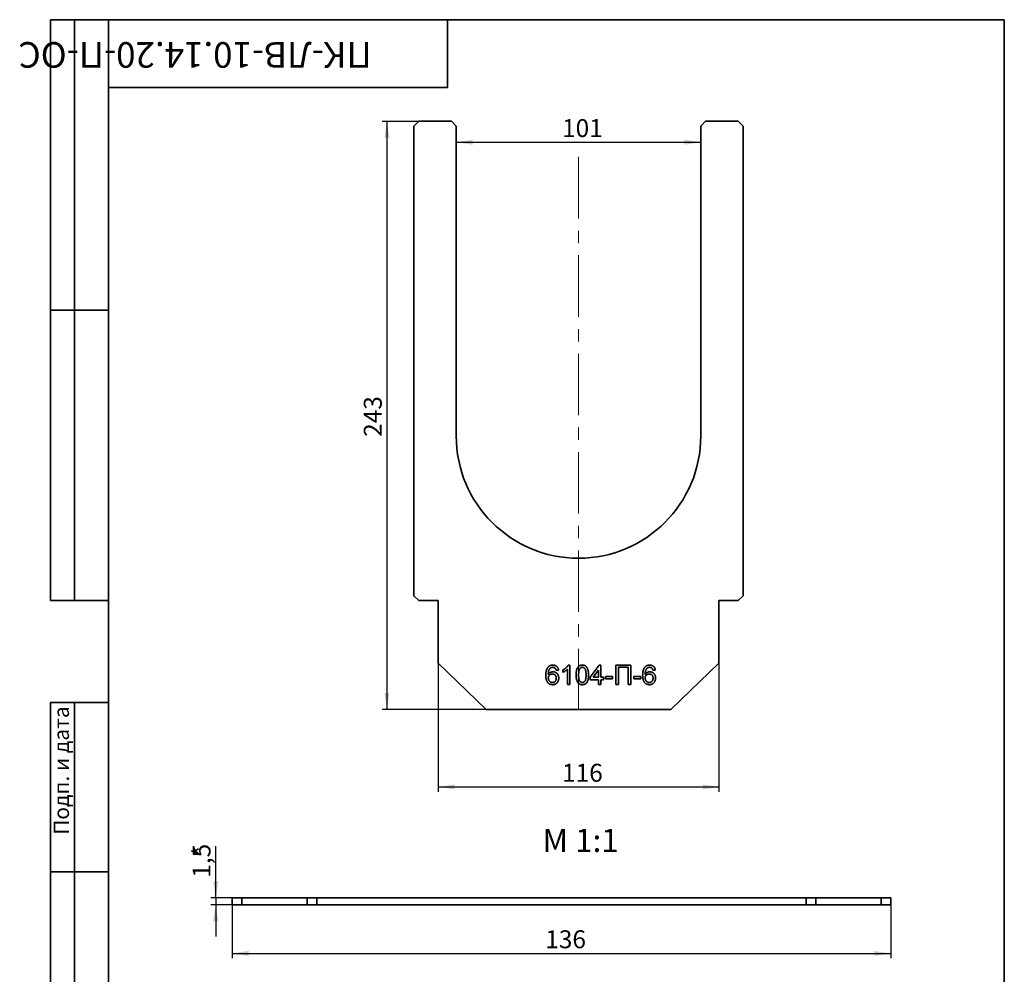
# Paper-space layout 'Лист1' of a CAD drawing. Units: millimetres. Extents: x 2 to 223, y -41 to 291.
# Drawn here: x 2 to 205, y 94 to 291 of the extents above; entities that cross this region are included whole.
import ezdxf

# ---------------------------------------------------------------- set-up
doc = ezdxf.new("R2010")
doc.units = ezdxf.units.MM
doc.linetypes.add('CENTERX2', pattern=[20.32, 12.7, -2.54, 2.54, -2.54])
doc.layers.add('FORMAT', color=7, linetype='Continuous')
doc.styles.add('SLDTEXTSTYLE0', font='TXT', dxfattribs={"width": 0.7, "bigfont": 'bigfont'})
doc.styles.add('SLDTEXTSTYLE1', font='TXT', dxfattribs={"width": 0.7})
doc.dimstyles.new('SLDDIMSTYLE0', dxfattribs={"dimtxt": 3.393075, "dimasz": 3.393075, "dimexe": 0, "dimexo": 0.0625, "dimgap": 0.848269, "dimtad": 2, "dimdec": 1, "dimlfac": 2, "dimrnd": 1e-09, "dimzin": 12, "dimdsep": 46, "dimtxsty": 'SLDTEXTSTYLE1', "dimsah": 1, "dimcen": 0.09, "dimadec": 0, "dimazin": 3, "dimtfac": 1, "dimtdec": 1, "dimtofl": 0, "dimtmove": 0, "dimatfit": 3, "dimfxl": 0, "dimfrac": 2, "dimtolj": 1, "dimtzin": 12, "dimarcsym": 0})
doc.dimstyles.new('SLDDIMSTYLE1', dxfattribs={"dimtxt": 3.393075, "dimasz": 3.393075, "dimexe": 0, "dimexo": 0.0625, "dimgap": 0.848269, "dimtad": 2, "dimdec": 1, "dimrnd": 1e-09, "dimzin": 12, "dimdsep": 46, "dimtxsty": 'SLDTEXTSTYLE1', "dimsah": 1, "dimcen": 0.09, "dimadec": 0, "dimazin": 3, "dimtfac": 1, "dimtdec": 1, "dimtmove": 0, "dimatfit": 0, "dimfxl": 0, "dimfrac": 2, "dimtolj": 1, "dimtzin": 12, "dimarcsym": 0})
doc.dimstyles.new('SLDDIMSTYLE2', dxfattribs={"dimtxt": 3.393075, "dimasz": 3.393075, "dimexe": 0, "dimexo": 0.0625, "dimgap": 0.848269, "dimtad": 2, "dimdec": 1, "dimrnd": 1e-09, "dimzin": 12, "dimdsep": 46, "dimtxsty": 'SLDTEXTSTYLE1', "dimsah": 1, "dimcen": 0.09, "dimadec": 0, "dimazin": 3, "dimtfac": 1, "dimtdec": 1, "dimtofl": 0, "dimtmove": 0, "dimatfit": 3, "dimfxl": 0, "dimfrac": 2, "dimtolj": 1, "dimtzin": 12, "dimarcsym": 0})

# ---------------------------------------------------------------- blocks, each defined once
blk = doc.blocks.new('_D')
at = {"layer": 'FORMAT'}
blk.add_line((91.81, 265.69), (142.31, 265.69), dxfattribs=at)
for points in [[(91.81, 265.69), (95.2, 265.16), (95.2, 266.21)], [(142.31, 265.69), (138.92, 266.21), (138.92, 265.16)]]:
    blk.add_solid(points, dxfattribs=at)
at = {"layer": 'FORMAT', "insert": (113.66, 270.46), "char_height": 3.704, "attachment_point": 1, "style": 'SLDTEXTSTYLE1'}
blk.add_mtext('101', dxfattribs=at)
blk = doc.blocks.new('_D_1')
at = {"layer": 'FORMAT'}
for p, q in [((84.06, 270), (76.49, 270)), ((77.49, 270), (77.49, 148.5)), ((97.98, 148.5), (76.49, 148.5))]:
    blk.add_line(p, q, dxfattribs=at)
for points in [[(77.49, 270), (76.97, 266.61), (78.01, 266.61)], [(77.49, 148.5), (78.01, 151.9), (76.97, 151.9)]]:
    blk.add_solid(points, dxfattribs=at)
at = {"layer": 'FORMAT', "insert": (72.72, 204.82), "char_height": 3.704, "attachment_point": 1, "rotation": 90, "style": 'SLDTEXTSTYLE1'}
blk.add_mtext('243', dxfattribs=at)
blk = doc.blocks.new('_D_2')
at = {"layer": 'FORMAT'}
for p, q in [((88.06, 158.04), (88.06, 131.5)), ((146.06, 158.04), (146.06, 131.5)), ((88.06, 132.5), (146.06, 132.5))]:
    blk.add_line(p, q, dxfattribs=at)
for points in [[(88.06, 132.5), (91.45, 131.98), (91.45, 133.03)], [(146.06, 132.5), (142.67, 133.03), (142.67, 131.98)]]:
    blk.add_solid(points, dxfattribs=at)
at = {"layer": 'FORMAT', "insert": (113.66, 137.28), "char_height": 3.704, "attachment_point": 1, "style": 'SLDTEXTSTYLE1'}
blk.add_mtext('116', dxfattribs=at)
blk = doc.blocks.new('_D_3')
at = {"layer": 'FORMAT'}
for p, q in [((42.13, 109.62), (42.13, 120.24)), ((45.55, 109.62), (41.13, 109.62)), ((45.55, 108.12), (41.13, 108.12)), ((42.13, 109.62), (42.13, 108.12)), ((42.13, 108.12), (42.13, 101.59))]:
    blk.add_line(p, q, dxfattribs=at)
for points in [[(42.13, 109.62), (42.65, 113.01), (41.6, 113.01)], [(42.13, 108.12), (41.6, 104.72), (42.65, 104.72)]]:
    blk.add_solid(points, dxfattribs=at)
at = {"layer": 'FORMAT', "attachment_point": 1, "rotation": 90, "style": 'SLDTEXTSTYLE1'}
for s, insert, char_height in [('*', (37.35, 118.08), 3.7), ('1,5', (37.35, 113.74), 3.704)]:
    blk.add_mtext(s, dxfattribs=dict(at, insert=insert, char_height=char_height))
blk = doc.blocks.new('_D_4')
at = {"layer": 'FORMAT'}
for p, q in [((45.55, 108.12), (45.55, 97.12)), ((181.55, 108.12), (181.55, 97.12)), ((45.55, 98.12), (181.55, 98.12))]:
    blk.add_line(p, q, dxfattribs=at)
for points in [[(45.55, 98.12), (48.94, 97.6), (48.94, 98.64)], [(181.55, 98.12), (178.16, 98.64), (178.16, 97.6)]]:
    blk.add_solid(points, dxfattribs=at)
at = {"layer": 'FORMAT', "insert": (110.19, 102.89), "char_height": 3.704, "attachment_point": 1, "style": 'SLDTEXTSTYLE1'}
blk.add_mtext('136', dxfattribs=at)

psp = doc.layouts.new('Лист1')

# ---------------------------------------------------------------- linework, layer by layer
at = {"color": 7, "linetype": 'Continuous', "lineweight": 35}
for p, q in [((84.058, 270.003), (83.058, 269.003)), ((83.058, 172.003), (83.058, 269.003)), ((90.808, 270.003), (84.058, 270.003)), ((91.808, 269.003), (90.808, 270.003)), ((91.808, 205.003), (91.808, 269.003)), ((143.308, 270.003), (142.308, 269.003)), ((142.308, 269.003), (142.308, 205.003)), ((150.058, 270.003), (143.308, 270.003)), ((151.058, 269.003), (150.058, 270.003)), ((151.058, 269.003), (151.058, 172.003)), ((83.058, 172.003), (84.058, 171.003)), ((84.058, 171.003), (88.058, 171.003)), ((88.058, 171.003), (88.058, 158.042)), ((150.058, 171.003), (146.058, 171.003)), ((146.058, 171.003), (146.058, 158.042)), ((150.058, 171.003), (151.058, 172.003)), ((88.058, 158.042), (97.978, 148.503)), ((112.926, 156.652), (112.413, 156.601)), ((113.849, 156.205), (113.849, 156.678)), ((114.772, 153.678), (114.772, 156.795)), ((114.955, 157.678), (115.285, 157.678)), ((115.285, 157.678), (115.285, 153.678)), ((119.439, 155.165), (121.337, 157.627)), ((121.183, 156.606), (120.072, 155.165)), ((121.183, 155.165), (121.183, 156.606)), ((121.337, 157.627), (121.696, 157.627)), ((121.696, 157.627), (121.696, 155.165)), ((124.772, 157.678), (127.901, 157.678)), ((124.772, 153.678), (124.772, 157.678)), ((125.337, 157.216), (125.337, 153.678)), ((127.337, 157.216), (125.337, 157.216)), ((127.337, 153.678), (127.337, 157.216)), ((127.901, 157.678), (127.901, 153.678)), ((132.926, 156.652), (132.413, 156.601)), ((146.058, 158.042), (136.138, 148.503)), ((119.439, 154.652), (119.439, 155.165)), ((121.183, 154.652), (119.439, 154.652)), ((120.072, 155.165), (121.183, 155.165)), ((121.183, 153.678), (121.183, 154.652)), ((121.696, 155.165), (122.208, 155.165)), ((121.696, 154.652), (121.696, 153.678)), ((122.208, 154.652), (121.696, 154.652)), ((122.208, 155.165), (122.208, 154.652)), ((122.619, 155.319), (124.106, 155.319)), ((122.619, 154.857), (122.619, 155.319)), ((124.106, 154.857), (122.619, 154.857)), ((124.106, 155.319), (124.106, 154.857)), ((128.465, 155.319), (129.952, 155.319)), ((128.465, 154.857), (128.465, 155.319)), ((129.952, 154.857), (128.465, 154.857)), ((129.952, 155.319), (129.952, 154.857)), ((115.285, 153.678), (114.772, 153.678)), ((121.696, 153.678), (121.183, 153.678)), ((125.337, 153.678), (124.772, 153.678)), ((127.901, 153.678), (127.337, 153.678)), ((136.138, 148.503), (97.978, 148.503)), ((45.551, 108.118), (45.551, 109.618)), ((45.551, 109.618), (47.551, 109.618)), ((47.551, 108.118), (45.551, 108.118)), ((47.551, 109.618), (47.551, 108.118)), ((61.051, 109.618), (47.551, 109.618)), ((61.051, 108.118), (47.551, 108.118)), ((61.051, 108.118), (61.051, 109.618)), ((61.051, 109.618), (63.051, 109.618)), ((63.051, 108.118), (61.051, 108.118)), ((63.051, 109.618), (63.051, 108.118)), ((164.051, 109.618), (63.051, 109.618)), ((164.051, 108.118), (63.051, 108.118)), ((164.051, 108.118), (164.051, 109.618)), ((164.051, 109.618), (166.051, 109.618)), ((166.051, 108.118), (164.051, 108.118)), ((166.051, 109.618), (166.051, 108.118)), ((179.551, 109.618), (166.051, 109.618)), ((179.551, 108.118), (166.051, 108.118)), ((179.551, 108.118), (179.551, 109.618)), ((179.551, 109.618), (181.551, 109.618)), ((181.551, 108.118), (179.551, 108.118)), ((181.551, 109.618), (181.551, 108.118))]:
    psp.add_line(p, q, dxfattribs=at)
psp.add_arc((117.058, 205.003), 25.25, 180, 0, dxfattribs=at)
for points, knots in [([(110.311, 155.55), (110.311, 155.598), (110.312, 155.69), (110.316, 155.827), (110.325, 155.958), (110.337, 156.085), (110.353, 156.207), (110.371, 156.324), (110.393, 156.436), (110.419, 156.543), (110.448, 156.645), (110.479, 156.743), (110.516, 156.835), (110.555, 156.923), (110.597, 157.005), (110.643, 157.083), (110.693, 157.156), (110.729, 157.201), (110.747, 157.224)], [0, 0, 0, 0, 0.0800278, 0.1578249, 0.2325589, 0.3047204, 0.3743687, 0.4415697, 0.5060389, 0.5686784, 0.628697, 0.6870726, 0.7432207, 0.7975576, 0.8502252, 0.9013796, 0.9510702, 1, 1, 1, 1]), ([(110.747, 157.224), (110.779, 157.26), (110.843, 157.332), (110.952, 157.424), (111.068, 157.503), (111.193, 157.567), (111.326, 157.617), (111.467, 157.653), (111.617, 157.674), (111.719, 157.676), (111.772, 157.678)], [0, 0, 0, 0, 0.1256253, 0.2476191, 0.3685283, 0.4881037, 0.6098783, 0.7353819, 0.8644479, 1, 1, 1, 1]), ([(111.301, 157.098), (111.268, 157.07), (111.199, 157.013), (111.11, 156.909), (111.03, 156.786), (110.971, 156.672), (110.93, 156.569), (110.902, 156.482), (110.879, 156.385), (110.86, 156.279), (110.845, 156.164), (110.833, 156.039), (110.826, 155.906), (110.824, 155.814), (110.824, 155.766)], [0, 0, 0, 0, 0.0886164, 0.1819082, 0.280054, 0.3862962, 0.443895, 0.5064121, 0.5743603, 0.6476259, 0.7264029, 0.8114422, 0.9027715, 1, 1, 1, 1]), ([(111.738, 157.216), (111.699, 157.215), (111.623, 157.213), (111.511, 157.189), (111.403, 157.153), (111.335, 157.116), (111.301, 157.098)], [0, 0, 0, 0, 0.2525842, 0.4990954, 0.7471187, 1, 1, 1, 1]), ([(112.228, 157.011), (112.212, 157.028), (112.179, 157.06), (112.124, 157.102), (112.067, 157.137), (112.007, 157.166), (111.944, 157.189), (111.878, 157.205), (111.809, 157.215), (111.762, 157.216), (111.738, 157.216)], [0, 0, 0, 0, 0.1285451, 0.2528185, 0.3752117, 0.4971128, 0.6185462, 0.7422221, 0.8694577, 1, 1, 1, 1]), ([(111.772, 157.678), (111.811, 157.677), (111.887, 157.676), (112, 157.663), (112.107, 157.641), (112.208, 157.612), (112.304, 157.573), (112.395, 157.527), (112.48, 157.471), (112.559, 157.407), (112.633, 157.336), (112.698, 157.257), (112.755, 157.172), (112.806, 157.081), (112.848, 156.983), (112.883, 156.879), (112.909, 156.768), (112.92, 156.691), (112.926, 156.652)], [0, 0, 0, 0, 0.0684993, 0.1345723, 0.1982079, 0.2597837, 0.3199509, 0.3795083, 0.4388142, 0.4984971, 0.5581817, 0.6174376, 0.6775224, 0.7379594, 0.8003299, 0.8640897, 0.9306221, 1, 1, 1, 1]), ([(112.413, 156.601), (112.402, 156.645), (112.382, 156.728), (112.338, 156.841), (112.29, 156.936), (112.248, 156.987), (112.228, 157.011)], [0, 0, 0, 0, 0.2998018, 0.5643307, 0.7962039, 1, 1, 1, 1]), ([(113.849, 156.678), (113.913, 156.711), (114.04, 156.776), (114.218, 156.888), (114.384, 157.011), (114.537, 157.142), (114.673, 157.276), (114.788, 157.411), (114.884, 157.542), (114.932, 157.634), (114.955, 157.678)], [0, 0, 0, 0, 0.1426699, 0.2811939, 0.4173278, 0.551215, 0.6787379, 0.7950143, 0.9019895, 1, 1, 1, 1]), ([(114.772, 156.795), (114.743, 156.766), (114.681, 156.707), (114.578, 156.623), (114.462, 156.54), (114.336, 156.457), (114.207, 156.38), (114.082, 156.311), (113.964, 156.252), (113.887, 156.22), (113.849, 156.205)], [0, 0, 0, 0, 0.1116746, 0.2321035, 0.3623296, 0.5015404, 0.6415112, 0.7710896, 0.8901575, 1, 1, 1, 1]), ([(116.567, 155.651), (116.568, 155.708), (116.569, 155.82), (116.575, 155.984), (116.586, 156.139), (116.602, 156.286), (116.622, 156.426), (116.647, 156.557), (116.675, 156.68), (116.709, 156.795), (116.747, 156.902), (116.789, 157.002), (116.837, 157.095), (116.887, 157.183), (116.943, 157.262), (117.003, 157.335), (117.067, 157.401), (117.136, 157.459), (117.209, 157.511), (117.287, 157.556), (117.37, 157.594), (117.457, 157.624), (117.549, 157.648), (117.645, 157.666), (117.745, 157.676), (117.814, 157.677), (117.849, 157.678)], [0, 0, 0, 0, 0.0631062, 0.1235985, 0.1809501, 0.2352307, 0.2870632, 0.3362765, 0.3826221, 0.426568, 0.4681611, 0.5081947, 0.5465685, 0.5834354, 0.6191864, 0.6535424, 0.6873215, 0.7205832, 0.753387, 0.7864126, 0.8195276, 0.8535644, 0.8883229, 0.9240058, 0.9613554, 1, 1, 1, 1]), ([(117.312, 156.942), (117.293, 156.91), (117.252, 156.843), (117.207, 156.726), (117.167, 156.592), (117.135, 156.44), (117.111, 156.269), (117.092, 156.08), (117.083, 155.872), (117.081, 155.728), (117.08, 155.652)], [0, 0, 0, 0, 0.0838887, 0.1771553, 0.2825157, 0.3999935, 0.5294874, 0.6727998, 0.8295345, 1, 1, 1, 1]), ([(117.844, 157.216), (117.817, 157.216), (117.765, 157.214), (117.689, 157.201), (117.616, 157.18), (117.547, 157.149), (117.482, 157.11), (117.42, 157.063), (117.363, 157.006), (117.329, 156.964), (117.312, 156.942)], [0, 0, 0, 0, 0.1276829, 0.2517743, 0.3728062, 0.4927365, 0.6140149, 0.7371601, 0.8655879, 1, 1, 1, 1]), ([(118.619, 155.652), (118.618, 155.728), (118.617, 155.872), (118.607, 156.078), (118.59, 156.265), (118.568, 156.432), (118.538, 156.579), (118.501, 156.707), (118.458, 156.815), (118.407, 156.905), (118.349, 156.979), (118.289, 157.042), (118.225, 157.097), (118.156, 157.14), (118.084, 157.175), (118.007, 157.199), (117.927, 157.214), (117.872, 157.215), (117.844, 157.216)], [0, 0, 0, 0, 0.1156341, 0.2215506, 0.3170615, 0.4031682, 0.4802019, 0.5476729, 0.6070619, 0.6586807, 0.7057532, 0.7501195, 0.7925906, 0.8338795, 0.8747757, 0.9156225, 0.9568788, 1, 1, 1, 1]), ([(117.849, 157.678), (117.901, 157.676), (118.002, 157.673), (118.149, 157.649), (118.288, 157.609), (118.418, 157.553), (118.537, 157.481), (118.644, 157.395), (118.736, 157.294), (118.815, 157.178), (118.883, 157.049), (118.944, 156.908), (118.998, 156.753), (119.038, 156.615), (119.066, 156.496), (119.082, 156.398), (119.098, 156.292), (119.109, 156.178), (119.121, 156.057), (119.126, 155.928), (119.13, 155.792), (119.131, 155.699), (119.131, 155.651)], [0, 0, 0, 0, 0.0567196, 0.111428, 0.1642711, 0.2163343, 0.2672832, 0.3174123, 0.3673221, 0.4182222, 0.4714117, 0.5279685, 0.5880589, 0.6522075, 0.6864152, 0.7232779, 0.7626212, 0.8047464, 0.8494585, 0.8967198, 0.946894, 1, 1, 1, 1]), ([(130.311, 155.55), (130.311, 155.598), (130.312, 155.69), (130.316, 155.827), (130.325, 155.958), (130.337, 156.085), (130.353, 156.207), (130.371, 156.324), (130.393, 156.436), (130.419, 156.543), (130.448, 156.645), (130.479, 156.743), (130.516, 156.835), (130.555, 156.923), (130.597, 157.005), (130.643, 157.083), (130.693, 157.156), (130.729, 157.201), (130.747, 157.224)], [0, 0, 0, 0, 0.0800278, 0.1578249, 0.2325589, 0.3047204, 0.3743687, 0.4415697, 0.5060389, 0.5686784, 0.628697, 0.6870726, 0.7432207, 0.7975576, 0.8502252, 0.9013796, 0.9510702, 1, 1, 1, 1]), ([(130.747, 157.224), (130.779, 157.26), (130.843, 157.332), (130.952, 157.424), (131.068, 157.503), (131.193, 157.567), (131.326, 157.617), (131.467, 157.653), (131.617, 157.674), (131.719, 157.676), (131.772, 157.678)], [0, 0, 0, 0, 0.12562529, 0.24761912, 0.36852829, 0.48810373, 0.60987826, 0.73538192, 0.86444789, 1, 1, 1, 1]), ([(131.301, 157.098), (131.268, 157.07), (131.199, 157.013), (131.11, 156.909), (131.03, 156.786), (130.971, 156.672), (130.93, 156.569), (130.902, 156.482), (130.879, 156.385), (130.86, 156.279), (130.845, 156.164), (130.833, 156.039), (130.826, 155.906), (130.824, 155.814), (130.824, 155.766)], [0, 0, 0, 0, 0.08861638, 0.18190823, 0.28005405, 0.38629618, 0.44389504, 0.50641215, 0.57436026, 0.64762585, 0.72640293, 0.81144224, 0.90277153, 1, 1, 1, 1]), ([(131.738, 157.216), (131.699, 157.215), (131.623, 157.213), (131.511, 157.189), (131.403, 157.153), (131.335, 157.116), (131.301, 157.098)], [0, 0, 0, 0, 0.2525842, 0.4990954, 0.7471187, 1, 1, 1, 1]), ([(132.228, 157.011), (132.212, 157.028), (132.179, 157.06), (132.124, 157.102), (132.067, 157.137), (132.007, 157.166), (131.944, 157.189), (131.878, 157.205), (131.809, 157.215), (131.762, 157.216), (131.738, 157.216)], [0, 0, 0, 0, 0.1285451, 0.2528185, 0.3752117, 0.4971128, 0.6185462, 0.7422221, 0.8694577, 1, 1, 1, 1]), ([(131.772, 157.678), (131.811, 157.677), (131.887, 157.676), (132, 157.663), (132.107, 157.641), (132.208, 157.612), (132.304, 157.573), (132.395, 157.527), (132.48, 157.471), (132.559, 157.407), (132.633, 157.336), (132.698, 157.257), (132.755, 157.172), (132.806, 157.081), (132.848, 156.983), (132.883, 156.879), (132.909, 156.768), (132.92, 156.691), (132.926, 156.652)], [0, 0, 0, 0, 0.0684993, 0.1345723, 0.1982079, 0.2597837, 0.3199509, 0.3795083, 0.4388142, 0.4984971, 0.5581817, 0.6174376, 0.6775224, 0.7379594, 0.8003299, 0.8640897, 0.9306221, 1, 1, 1, 1]), ([(132.413, 156.601), (132.402, 156.645), (132.382, 156.728), (132.338, 156.841), (132.29, 156.936), (132.248, 156.987), (132.228, 157.011)], [0, 0, 0, 0, 0.29980178, 0.56433071, 0.79620394, 1, 1, 1, 1]), ([(111.713, 153.627), (111.663, 153.628), (111.563, 153.631), (111.418, 153.652), (111.28, 153.687), (111.149, 153.736), (111.026, 153.799), (110.909, 153.877), (110.8, 153.969), (110.698, 154.074), (110.606, 154.196), (110.526, 154.336), (110.46, 154.495), (110.404, 154.671), (110.363, 154.866), (110.332, 155.078), (110.315, 155.309), (110.312, 155.468), (110.311, 155.55)], [0, 0, 0, 0, 0.05615308, 0.11012605, 0.16252675, 0.21417666, 0.26514252, 0.31650344, 0.36916819, 0.42310934, 0.4792585, 0.5388169, 0.6019843, 0.67012645, 0.74364697, 0.82284452, 0.90826736, 1, 1, 1, 1]), ([(110.824, 155.766), (110.854, 155.809), (110.913, 155.892), (111.018, 156.001), (111.132, 156.092), (111.256, 156.166), (111.386, 156.223), (111.52, 156.262), (111.657, 156.289), (111.749, 156.292), (111.796, 156.293)], [0, 0, 0, 0, 0.1355168, 0.2652824, 0.3913996, 0.5160666, 0.6389878, 0.7594703, 0.8788778, 1, 1, 1, 1]), ([(111.654, 155.832), (111.625, 155.831), (111.57, 155.83), (111.488, 155.818), (111.409, 155.801), (111.333, 155.776), (111.261, 155.744), (111.192, 155.704), (111.126, 155.659), (111.065, 155.605), (111.008, 155.546), (110.959, 155.482), (110.917, 155.413), (110.882, 155.341), (110.856, 155.263), (110.838, 155.181), (110.826, 155.095), (110.824, 155.036), (110.824, 155.006)], [0, 0, 0, 0, 0.0648135, 0.1277211, 0.1890906, 0.2495686, 0.3097464, 0.3696942, 0.4307129, 0.4930782, 0.555739, 0.6172089, 0.6780929, 0.7390382, 0.8010642, 0.8649524, 0.930888, 1, 1, 1, 1]), ([(110.824, 155.006), (110.825, 154.965), (110.828, 154.886), (110.85, 154.767), (110.885, 154.652), (110.934, 154.541), (110.994, 154.438), (111.064, 154.345), (111.145, 154.267), (111.236, 154.202), (111.335, 154.152), (111.441, 154.114), (111.555, 154.092), (111.634, 154.089), (111.674, 154.088)], [0, 0, 0, 0, 0.0861976, 0.1712636, 0.2570864, 0.344685, 0.4310638, 0.5136729, 0.5935873, 0.6725387, 0.7518103, 0.8314525, 0.9138024, 1, 1, 1, 1]), ([(112.465, 154.979), (112.464, 155.011), (112.463, 155.074), (112.452, 155.166), (112.436, 155.252), (112.411, 155.333), (112.382, 155.409), (112.344, 155.48), (112.3, 155.545), (112.249, 155.605), (112.192, 155.659), (112.129, 155.705), (112.062, 155.744), (111.99, 155.777), (111.913, 155.801), (111.831, 155.818), (111.744, 155.83), (111.684, 155.831), (111.654, 155.832)], [0, 0, 0, 0, 0.0722027, 0.1412014, 0.2073641, 0.2701474, 0.3316769, 0.3908576, 0.4497352, 0.5090258, 0.5677311, 0.625342, 0.683822, 0.7424996, 0.8031649, 0.8659136, 0.9314034, 1, 1, 1, 1]), ([(111.674, 154.088), (111.702, 154.089), (111.758, 154.09), (111.84, 154.102), (111.918, 154.12), (111.992, 154.147), (112.061, 154.18), (112.127, 154.222), (112.189, 154.271), (112.246, 154.327), (112.297, 154.39), (112.342, 154.458), (112.381, 154.531), (112.411, 154.611), (112.435, 154.695), (112.453, 154.785), (112.463, 154.88), (112.464, 154.946), (112.465, 154.979)], [0, 0, 0, 0, 0.0639664, 0.1248567, 0.1843878, 0.2421926, 0.2998832, 0.3570429, 0.415705, 0.4752451, 0.5354966, 0.5962814, 0.6577198, 0.7210447, 0.7862561, 0.8538308, 0.9253162, 1, 1, 1, 1]), ([(112.978, 154.995), (112.976, 154.933), (112.972, 154.811), (112.94, 154.631), (112.888, 154.459), (112.83, 154.321), (112.772, 154.217), (112.726, 154.142), (112.675, 154.073), (112.621, 154.008), (112.561, 153.949), (112.5, 153.893), (112.434, 153.844), (112.364, 153.798), (112.291, 153.758), (112.216, 153.723), (112.138, 153.693), (112.058, 153.669), (111.975, 153.65), (111.89, 153.636), (111.802, 153.628), (111.743, 153.627), (111.713, 153.627)], [0, 0, 0, 0, 0.0888853, 0.1757918, 0.2616036, 0.3478143, 0.390801, 0.4325828, 0.4735387, 0.5141689, 0.554103, 0.5938241, 0.6333178, 0.6732759, 0.7131656, 0.7530387, 0.7929229, 0.8330321, 0.8736624, 0.9149056, 0.9569567, 1, 1, 1, 1]), ([(111.796, 156.293), (111.836, 156.292), (111.915, 156.29), (112.032, 156.273), (112.143, 156.244), (112.251, 156.205), (112.354, 156.153), (112.452, 156.091), (112.545, 156.016), (112.634, 155.932), (112.715, 155.839), (112.785, 155.738), (112.845, 155.63), (112.893, 155.516), (112.931, 155.395), (112.958, 155.268), (112.974, 155.133), (112.976, 155.042), (112.978, 154.995)], [0, 0, 0, 0, 0.06135, 0.1212086, 0.1798716, 0.2377799, 0.2962476, 0.3551887, 0.415677, 0.4783833, 0.5415312, 0.6043213, 0.6665036, 0.7294848, 0.793706, 0.8601349, 0.9284456, 1, 1, 1, 1]), ([(116.956, 154.012), (116.924, 154.058), (116.859, 154.152), (116.782, 154.313), (116.714, 154.49), (116.661, 154.687), (116.619, 154.901), (116.588, 155.135), (116.571, 155.387), (116.569, 155.561), (116.567, 155.651)], [0, 0, 0, 0, 0.0974207, 0.2008856, 0.311172, 0.4297979, 0.5577399, 0.6947153, 0.8421299, 1, 1, 1, 1]), ([(117.08, 155.652), (117.081, 155.575), (117.082, 155.428), (117.092, 155.218), (117.109, 155.028), (117.132, 154.859), (117.163, 154.711), (117.202, 154.583), (117.245, 154.475), (117.298, 154.388), (117.357, 154.317), (117.418, 154.256), (117.482, 154.204), (117.548, 154.161), (117.619, 154.128), (117.693, 154.105), (117.77, 154.091), (117.823, 154.089), (117.849, 154.088)], [0, 0, 0, 0, 0.11840551, 0.22665433, 0.32409234, 0.4117048, 0.48902591, 0.5569094, 0.61623334, 0.66734928, 0.71351239, 0.7576965, 0.79949251, 0.83997606, 0.87988574, 0.91914866, 0.95922736, 1, 1, 1, 1]), ([(117.849, 154.088), (117.876, 154.089), (117.928, 154.091), (118.006, 154.105), (118.079, 154.129), (118.15, 154.162), (118.218, 154.204), (118.281, 154.257), (118.342, 154.318), (118.4, 154.39), (118.454, 154.477), (118.497, 154.585), (118.536, 154.712), (118.566, 154.86), (118.589, 155.029), (118.607, 155.218), (118.617, 155.428), (118.618, 155.575), (118.619, 155.652)], [0, 0, 0, 0, 0.04078616, 0.08087814, 0.12028088, 0.16020379, 0.20048093, 0.24255087, 0.28674962, 0.33324736, 0.38438024, 0.44372385, 0.51162984, 0.58897657, 0.67621096, 0.77368127, 0.88155525, 1, 1, 1, 1]), ([(119.131, 155.651), (119.131, 155.594), (119.13, 155.483), (119.124, 155.32), (119.112, 155.166), (119.097, 155.019), (119.078, 154.88), (119.053, 154.75), (119.024, 154.628), (118.991, 154.513), (118.954, 154.405), (118.911, 154.305), (118.865, 154.211), (118.813, 154.125), (118.758, 154.045), (118.699, 153.972), (118.634, 153.905), (118.565, 153.847), (118.492, 153.794), (118.414, 153.749), (118.331, 153.712), (118.243, 153.68), (118.151, 153.656), (118.055, 153.639), (117.954, 153.628), (117.885, 153.627), (117.849, 153.627)], [0, 0, 0, 0, 0.0628729, 0.1228347, 0.1796537, 0.2339563, 0.2855474, 0.334519, 0.3806227, 0.4245295, 0.4664417, 0.5065146, 0.544793, 0.5818457, 0.6174622, 0.6520803, 0.6858925, 0.7191868, 0.7521934, 0.7852514, 0.8186671, 0.8528356, 0.8876281, 0.9236363, 0.9610225, 1, 1, 1, 1]), ([(131.713, 153.627), (131.663, 153.628), (131.563, 153.631), (131.418, 153.652), (131.28, 153.687), (131.149, 153.736), (131.026, 153.799), (130.909, 153.877), (130.8, 153.969), (130.698, 154.074), (130.606, 154.196), (130.526, 154.336), (130.46, 154.495), (130.404, 154.671), (130.363, 154.866), (130.332, 155.078), (130.315, 155.309), (130.312, 155.468), (130.311, 155.55)], [0, 0, 0, 0, 0.05615308, 0.11012605, 0.16252675, 0.21417666, 0.26514252, 0.31650344, 0.36916819, 0.42310934, 0.4792585, 0.5388169, 0.6019843, 0.67012645, 0.74364697, 0.82284452, 0.90826736, 1, 1, 1, 1]), ([(130.824, 155.766), (130.854, 155.809), (130.913, 155.892), (131.018, 156.001), (131.132, 156.092), (131.256, 156.166), (131.386, 156.223), (131.52, 156.262), (131.657, 156.289), (131.749, 156.292), (131.796, 156.293)], [0, 0, 0, 0, 0.1355168, 0.2652824, 0.3913996, 0.5160666, 0.6389878, 0.7594703, 0.8788778, 1, 1, 1, 1]), ([(131.654, 155.832), (131.625, 155.831), (131.57, 155.83), (131.488, 155.818), (131.409, 155.801), (131.333, 155.776), (131.261, 155.744), (131.192, 155.704), (131.126, 155.659), (131.065, 155.605), (131.008, 155.546), (130.959, 155.482), (130.917, 155.413), (130.882, 155.341), (130.856, 155.263), (130.838, 155.181), (130.826, 155.095), (130.824, 155.036), (130.824, 155.006)], [0, 0, 0, 0, 0.0648135, 0.1277211, 0.1890906, 0.2495686, 0.3097464, 0.3696942, 0.4307129, 0.4930782, 0.555739, 0.6172089, 0.6780929, 0.7390382, 0.8010642, 0.8649524, 0.930888, 1, 1, 1, 1]), ([(130.824, 155.006), (130.825, 154.965), (130.828, 154.886), (130.85, 154.767), (130.885, 154.652), (130.934, 154.541), (130.994, 154.438), (131.064, 154.345), (131.145, 154.267), (131.236, 154.202), (131.335, 154.152), (131.441, 154.114), (131.555, 154.092), (131.634, 154.089), (131.674, 154.088)], [0, 0, 0, 0, 0.0861976, 0.1712636, 0.2570864, 0.344685, 0.4310638, 0.5136729, 0.5935873, 0.6725387, 0.7518103, 0.8314525, 0.9138024, 1, 1, 1, 1]), ([(132.465, 154.979), (132.464, 155.011), (132.463, 155.074), (132.452, 155.166), (132.436, 155.252), (132.411, 155.333), (132.382, 155.409), (132.344, 155.48), (132.3, 155.545), (132.249, 155.605), (132.192, 155.659), (132.129, 155.705), (132.062, 155.744), (131.99, 155.777), (131.913, 155.801), (131.831, 155.818), (131.744, 155.83), (131.684, 155.831), (131.654, 155.832)], [0, 0, 0, 0, 0.0722027, 0.1412014, 0.2073641, 0.2701474, 0.3316769, 0.3908576, 0.4497352, 0.5090258, 0.5677311, 0.625342, 0.683822, 0.7424996, 0.8031649, 0.8659136, 0.9314034, 1, 1, 1, 1]), ([(131.674, 154.088), (131.702, 154.089), (131.758, 154.09), (131.84, 154.102), (131.918, 154.12), (131.992, 154.147), (132.061, 154.18), (132.127, 154.222), (132.189, 154.271), (132.246, 154.327), (132.297, 154.39), (132.342, 154.458), (132.381, 154.531), (132.411, 154.611), (132.435, 154.695), (132.453, 154.785), (132.463, 154.88), (132.464, 154.946), (132.465, 154.979)], [0, 0, 0, 0, 0.0639664, 0.1248567, 0.1843878, 0.2421926, 0.2998832, 0.3570429, 0.415705, 0.4752451, 0.5354966, 0.5962814, 0.6577198, 0.7210447, 0.7862561, 0.8538308, 0.9253162, 1, 1, 1, 1]), ([(132.978, 154.995), (132.976, 154.933), (132.972, 154.811), (132.94, 154.631), (132.888, 154.459), (132.83, 154.321), (132.772, 154.217), (132.726, 154.142), (132.675, 154.073), (132.621, 154.008), (132.561, 153.949), (132.5, 153.893), (132.434, 153.844), (132.364, 153.798), (132.291, 153.758), (132.216, 153.723), (132.138, 153.693), (132.058, 153.669), (131.975, 153.65), (131.89, 153.636), (131.802, 153.628), (131.743, 153.627), (131.713, 153.627)], [0, 0, 0, 0, 0.0888853, 0.1757918, 0.2616036, 0.3478143, 0.390801, 0.4325828, 0.4735387, 0.5141689, 0.554103, 0.5938241, 0.6333178, 0.6732759, 0.7131656, 0.7530387, 0.7929229, 0.8330321, 0.8736624, 0.9149056, 0.9569567, 1, 1, 1, 1]), ([(131.796, 156.293), (131.836, 156.292), (131.915, 156.29), (132.032, 156.273), (132.143, 156.244), (132.251, 156.205), (132.354, 156.153), (132.452, 156.091), (132.545, 156.016), (132.634, 155.932), (132.715, 155.839), (132.785, 155.738), (132.845, 155.63), (132.893, 155.516), (132.931, 155.395), (132.958, 155.268), (132.974, 155.133), (132.976, 155.042), (132.978, 154.995)], [0, 0, 0, 0, 0.06135, 0.1212086, 0.1798716, 0.2377799, 0.2962476, 0.3551887, 0.415677, 0.4783833, 0.5415312, 0.6043213, 0.6665036, 0.7294848, 0.793706, 0.8601349, 0.9284456, 1, 1, 1, 1]), ([(117.849, 153.627), (117.803, 153.628), (117.713, 153.631), (117.581, 153.648), (117.458, 153.679), (117.341, 153.72), (117.233, 153.775), (117.132, 153.842), (117.038, 153.92), (116.983, 153.981), (116.956, 154.012)], [0, 0, 0, 0, 0.1379032, 0.2688733, 0.3951781, 0.5170892, 0.636743, 0.7562218, 0.8766284, 1, 1, 1, 1])]:
    psp.add_open_spline(points, degree=3, knots=knots, dxfattribs=at)
at = {"layer": 'FORMAT', "color": 7, "lineweight": 35}
for p, q in [((20, 291), (8, 291)), ((8, 291), (8, 171)), ((13, 171), (13, 291)), ((20, 291), (205, 291)), ((20, 291), (20, 5)), ((90, 290.978), (90, 276.978)), ((205, 291), (205, 5)), ((90, 276.978), (20, 276.978)), ((20, 231), (8, 231)), ((8, 171), (20, 171)), ((8, 5), (8, 149.978)), ((8, 149.978), (20, 149.978)), ((13, 5), (13, 149.978)), ((8, 114.978), (20, 114.978))]:
    psp.add_line(p, q, dxfattribs=at)
at = {"layer": 'FORMAT', "linetype": 'CENTERX2', "lineweight": 18}
psp.add_line((117.058, 262.646), (117.058, 147.223), dxfattribs=at)

# ---------------------------------------------------------------- texts
at = {"layer": 'FORMAT', "color": 7, "attachment_point": 1, "style": 'SLDTEXTSTYLE0'}
for s, insert, char_height, rotation in [('ПК-ЛВ-10.14.20-П-ОС', (74.341, 281.079), 5.29167, 180), ('Подп. и дата', (8.653, 122.612), 3.175, 90)]:
    psp.add_mtext(s, dxfattribs=dict(at, insert=insert, char_height=char_height, rotation=rotation))
at = {"layer": 'FORMAT', "insert": (109.62, 123.847), "char_height": 4.7625, "attachment_point": 1, "style": 'SLDTEXTSTYLE0'}
psp.add_mtext('М 1:1', dxfattribs=at)

# ---------------------------------------------------------------- dimensions: what is measured, and where the dimension line sits
at = {"layer": 'FORMAT'}
for base, p1, p2, dimstyle, picture, middle in [((142.308, 265.687), (91.808, 269.003), (142.308, 269.003), 'SLDDIMSTYLE0', '_D', (116.191, 265.687)), ((146.058, 132.503), (88.058, 158.042), (146.058, 158.042), 'SLDDIMSTYLE0', '_D_2', (116.191, 132.503)), ((181.551, 98.118), (45.551, 108.118), (181.551, 108.118), 'SLDDIMSTYLE2', '_D_4', (112.964, 98.118))]:
    dim = psp.add_linear_dim(base=base, p1=p1, p2=p2, dimstyle=dimstyle, dxfattribs=at)
    dim.commit()
    dim.dimension.update_dxf_attribs({"geometry": picture, "text_midpoint": middle, "dimtype": 160})
dim = psp.add_linear_dim(base=(77.493, 148.503), p1=(84.058, 270.003), p2=(97.978, 148.503), angle=90, dimstyle='SLDDIMSTYLE0', dxfattribs=at)
dim.commit()
dim.dimension.update_dxf_attribs({"geometry": '_D_1', "text_midpoint": (77.493, 207.953), "dimtype": 160})
dim = psp.add_linear_dim(base=(42.126, 108.118), p1=(45.551, 109.618), p2=(45.551, 108.118), angle=90, text='<>*', dimstyle='SLDDIMSTYLE1', dxfattribs=at)
dim.commit()
dim.dimension.update_dxf_attribs({"geometry": '_D_3', "text_midpoint": (42.126, 116.99), "dimtype": 160})

doc.saveas('drawing.dxf')
